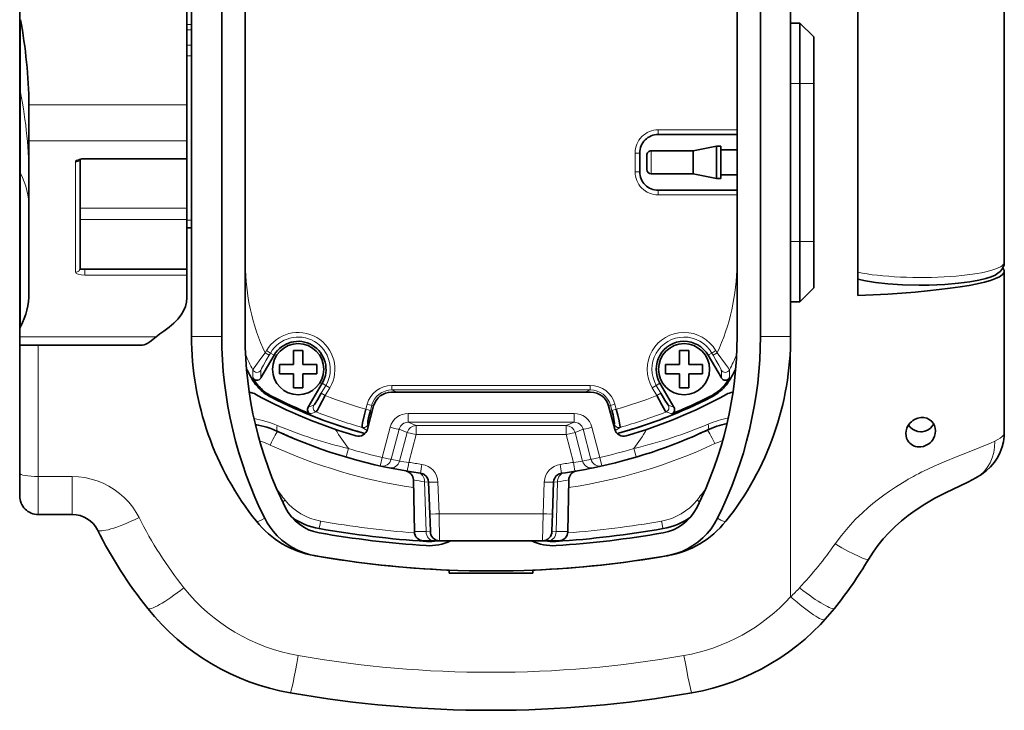
# Model space of a CAD drawing. Extents: x -65 to 2961, y -177 to 731.
# Drawn here: x 98 to 204, y 366 to 441 of the extents above; entities that cross this region are included whole.
import ezdxf

# ---------------------------------------------------------------- set-up
doc = ezdxf.new("R2010")
doc.units = 0

msp = doc.modelspace()

# ---------------------------------------------------------------- linework, layer by layer
at = {"color": 7, "lineweight": 35}
for p, q in [((116.859, 458.464), (116.859, 406.464)), ((120.109, 406.464), (120.109, 458.464)), ((122.627, 406.464), (122.627, 458.464)), ((175.592, 458.464), (175.592, 406.464)), ((178.109, 458.464), (178.109, 406.464)), ((181.359, 458.464), (181.359, 406.464)), ((204.359, 414.446), (204.359, 451.81)), ((188.605, 410.869), (188.605, 450.199)), ((159.828, 400.464), (138.391, 400.464))]:
    msp.add_line(p, q, dxfattribs=at)
at = {"color": 7, "lineweight": 35, "ltscale": 0.460234}
msp.add_line((116.859, 440.055), (116.859, 458.464), dxfattribs=at)
at = {"color": 7, "lineweight": 13}
for p, q in [((122.66, 458.462), (122.66, 414.208)), ((175.559, 428.698), (175.559, 458.463)), ((181.359, 378.438), (181.359, 406.336)), ((138.429, 401.197), (159.789, 401.197)), ((159.789, 400.697), (138.429, 400.697))]:
    msp.add_line(p, q, dxfattribs=at)
at = {"color": 7, "lineweight": 35, "ltscale": 0.327639}
msp.add_line((116.359, 444.506), (116.359, 431.401), dxfattribs=at)
at = {"color": 7, "lineweight": 35, "ltscale": 0.061505}
msp.add_line((98.359, 440.201), (98.359, 442.661), dxfattribs=at)
at = {"color": 7, "lineweight": 35, "ltscale": 0.197087}
msp.add_line((98.359, 433.661), (98.359, 441.545), dxfattribs=at)
at = {"color": 7, "lineweight": 35, "ltscale": 0.491627}
msp.add_line((98.359, 440.201), (98.359, 420.536), dxfattribs=at)
at = {"color": 7, "lineweight": 13, "ltscale": 0.19588}
msp.add_line((98.45, 440.558), (98.45, 432.723), dxfattribs=at)
at = {"color": 7, "lineweight": 13, "ltscale": 0.012498}
msp.add_line((116.359, 440.055), (116.859, 440.055), dxfattribs=at)
at = {"color": 7, "lineweight": 35, "ltscale": 0.002278}
msp.add_line((116.859, 440.055), (116.859, 439.964), dxfattribs=at)
at = {"color": 7, "lineweight": 35, "ltscale": 0.01229}
msp.add_line((116.859, 439.964), (116.859, 439.472), dxfattribs=at)
at = {"color": 7, "lineweight": 35, "ltscale": 0.025}
for p, q in [((182.359, 440.198), (181.359, 440.198)), ((182.359, 410.198), (181.359, 410.198)), ((128.839, 404.935), (127.839, 404.935)), ((170.379, 404.935), (169.379, 404.935)), ((127.839, 400.935), (128.839, 400.935)), ((169.379, 400.935), (170.379, 400.935))]:
    msp.add_line(p, q, dxfattribs=at)
at = {"color": 7, "lineweight": 35, "ltscale": 0.053033}
for p, q in [((182.359, 440.198), (183.859, 438.698)), ((182.359, 410.198), (183.859, 411.698))]:
    msp.add_line(p, q, dxfattribs=at)
at = {"color": 7, "lineweight": 35, "ltscale": 0.1625}
for p, q in [((182.359, 440.198), (182.359, 433.698)), ((182.359, 416.698), (182.359, 410.198))]:
    msp.add_line(p, q, dxfattribs=at)
at = {"color": 7, "lineweight": 13, "ltscale": 0.012499}
for p, q in [((116.859, 439.472), (116.359, 439.472)), ((116.359, 437.832), (116.859, 437.832)), ((116.359, 418.968), (116.859, 418.968))]:
    msp.add_line(p, q, dxfattribs=at)
at = {"color": 7, "lineweight": 35, "ltscale": 0.041003}
msp.add_line((116.859, 437.832), (116.859, 439.472), dxfattribs=at)
at = {"color": 7, "lineweight": 35, "ltscale": 0.024582}
msp.add_line((116.859, 436.849), (116.859, 437.832), dxfattribs=at)
at = {"color": 7, "lineweight": 35, "ltscale": 0.125}
for p, q in [((183.859, 433.698), (183.859, 438.698)), ((183.859, 411.698), (183.859, 416.698))]:
    msp.add_line(p, q, dxfattribs=at)
at = {"color": 7, "lineweight": 35, "ltscale": 0.004556}
msp.add_line((116.859, 436.666), (116.859, 436.849), dxfattribs=at)
at = {"color": 7, "lineweight": 13, "ltscale": 0.0125}
for p, q in [((116.859, 436.666), (116.359, 436.666)), ((167.102, 428.698), (167.102, 428.198)), ((175.559, 428.198), (175.559, 428.698)), ((165.109, 426.206), (164.609, 426.206)), ((165.109, 424.19), (164.609, 424.19)), ((167.102, 422.198), (167.102, 421.698)), ((175.559, 422.198), (175.559, 421.698))]:
    msp.add_line(p, q, dxfattribs=at)
at = {"color": 7, "lineweight": 35, "ltscale": 0.442464}
msp.add_line((116.859, 436.666), (116.859, 418.968), dxfattribs=at)
at = {"color": 7, "lineweight": 35, "ltscale": 0.231693}
msp.add_line((98.359, 424.394), (98.359, 433.661), dxfattribs=at)
at = {"color": 7, "lineweight": 13, "ltscale": 0.025}
for p, q in [((182.359, 433.698), (181.359, 433.698)), ((182.359, 416.698), (181.359, 416.698))]:
    msp.add_line(p, q, dxfattribs=at)
at = {"color": 7, "lineweight": 35, "ltscale": 0.425}
for p, q in [((181.359, 433.698), (181.359, 416.698)), ((182.359, 416.698), (182.359, 433.698)), ((183.859, 433.698), (183.859, 416.698))]:
    msp.add_line(p, q, dxfattribs=at)
at = {"color": 7, "lineweight": 13, "ltscale": 0.0375}
for p, q in [((182.359, 433.698), (183.859, 433.698)), ((182.359, 416.698), (183.859, 416.698))]:
    msp.add_line(p, q, dxfattribs=at)
at = {"color": 7, "lineweight": 13, "ltscale": 0.217496}
msp.add_line((98.45, 432.723), (98.45, 424.023), dxfattribs=at)
at = {"color": 7, "lineweight": 13, "ltscale": 0.425117}
msp.add_line((99.355, 431.401), (116.359, 431.401), dxfattribs=at)
at = {"color": 7, "lineweight": 35, "ltscale": 0.078722}
msp.add_line((99.359, 427.53), (99.359, 430.679), dxfattribs=at)
at = {"color": 7, "lineweight": 35, "ltscale": 0.096758}
msp.add_line((116.359, 427.53), (116.359, 431.401), dxfattribs=at)
at = {"color": 7, "lineweight": 13, "ltscale": 0.211426}
for p, q in [((167.102, 428.698), (175.559, 428.698)), ((175.559, 421.698), (167.102, 421.698))]:
    msp.add_line(p, q, dxfattribs=at)
at = {"color": 7, "lineweight": 13, "ltscale": 0.000831985}
for p, q in [((175.592, 428.698), (175.559, 428.698)), ((175.559, 421.698), (175.592, 421.698))]:
    msp.add_line(p, q, dxfattribs=at)
at = {"color": 7, "lineweight": 13, "ltscale": 0.425}
msp.add_line((116.359, 427.53), (99.359, 427.53), dxfattribs=at)
at = {"color": 7, "lineweight": 35, "ltscale": 0.410269}
msp.add_line((99.359, 427.53), (99.359, 411.12), dxfattribs=at)
at = {"color": 7, "lineweight": 35, "ltscale": 0.048204}
msp.add_line((116.359, 427.53), (116.359, 425.602), dxfattribs=at)
at = {"color": 7, "lineweight": 35, "ltscale": 0.211426}
for p, q in [((175.559, 428.198), (167.102, 428.198)), ((175.559, 422.198), (167.102, 422.198))]:
    msp.add_line(p, q, dxfattribs=at)
at = {"color": 7, "lineweight": 35, "ltscale": 0.000814819}
msp.add_line((175.591, 428.198), (175.559, 428.198), dxfattribs=at)
at = {"color": 7, "lineweight": 13, "ltscale": 0.050381}
msp.add_line((164.609, 424.19), (164.609, 426.206), dxfattribs=at)
at = {"color": 7, "lineweight": 35, "ltscale": 0.050381}
msp.add_line((165.109, 426.206), (165.109, 424.19), dxfattribs=at)
at = {"color": 7, "lineweight": 13, "ltscale": 0.03125}
for p, q in [((166.359, 425.198), (166.359, 426.448)), ((166.359, 423.948), (166.359, 425.198))]:
    msp.add_line(p, q, dxfattribs=at)
at = {"color": 7, "lineweight": 35, "ltscale": 0.1125}
for p, q in [((170.859, 426.448), (166.359, 426.448)), ((170.859, 423.948), (166.359, 423.948)), ((144.609, 380.964), (149.109, 380.964)), ((149.109, 380.964), (153.609, 380.964))]:
    msp.add_line(p, q, dxfattribs=at)
at = {"color": 7, "lineweight": 35, "ltscale": 0.063738}
for p, q in [((170.859, 426.448), (173.359, 426.948)), ((170.859, 423.948), (173.359, 423.448))]:
    msp.add_line(p, q, dxfattribs=at)
at = {"color": 7, "lineweight": 35, "ltscale": 0.03125}
for p, q in [((170.859, 426.448), (170.859, 425.198)), ((170.859, 425.198), (170.859, 423.948))]:
    msp.add_line(p, q, dxfattribs=at)
at = {"color": 7, "lineweight": 35, "ltscale": 0.04375}
for p, q in [((173.359, 425.198), (173.359, 426.948)), ((173.859, 425.198), (173.859, 426.948)), ((173.359, 423.448), (173.359, 425.198)), ((173.859, 423.448), (173.859, 425.198))]:
    msp.add_line(p, q, dxfattribs=at)
at = {"color": 7, "lineweight": 35, "ltscale": 0.0125}
for p, q in [((173.859, 426.948), (173.359, 426.948)), ((173.859, 423.448), (173.359, 423.448)), ((116.859, 418.15), (116.359, 418.15)), ((126.339, 403.435), (126.339, 402.935)), ((126.339, 402.935), (126.339, 402.435)), ((130.339, 402.935), (130.339, 403.435)), ((130.339, 402.435), (130.339, 402.935)), ((167.879, 403.435), (167.879, 402.935)), ((167.879, 402.935), (167.879, 402.435)), ((171.879, 402.935), (171.879, 403.435)), ((171.879, 402.435), (171.879, 402.935))]:
    msp.add_line(p, q, dxfattribs=at)
at = {"color": 7, "lineweight": 35, "ltscale": 0.043311}
for p, q in [((173.859, 426.548), (175.592, 426.548)), ((173.859, 423.848), (175.592, 423.848))]:
    msp.add_line(p, q, dxfattribs=at)
at = {"color": 7, "lineweight": 13, "ltscale": 0.297439}
msp.add_line((104.359, 413.362), (104.359, 425.26), dxfattribs=at)
at = {"color": 7, "lineweight": 35, "ltscale": 0.131259}
msp.add_line((104.859, 425.52), (104.859, 420.27), dxfattribs=at)
at = {"color": 7, "lineweight": 35, "ltscale": 0.292004}
msp.add_line((104.859, 425.52), (104.859, 413.84), dxfattribs=at)
at = {"color": 7, "lineweight": 35, "ltscale": 0.000546265}
for p, q in [((105.359, 425.602), (105.359, 425.58)), ((116.359, 425.58), (116.359, 425.602))]:
    msp.add_line(p, q, dxfattribs=at)
at = {"color": 7, "lineweight": 13, "ltscale": 0.275}
for p, q in [((105.359, 425.602), (116.359, 425.602)), ((105.359, 413.694), (116.359, 413.694)), ((116.359, 413.07), (105.359, 413.07))]:
    msp.add_line(p, q, dxfattribs=at)
at = {"color": 7, "lineweight": 35, "ltscale": 0.275}
msp.add_line((116.359, 425.58), (105.359, 425.58), dxfattribs=at)
at = {"color": 7, "lineweight": 35, "ltscale": 0.132761}
msp.add_line((116.359, 425.58), (116.359, 420.27), dxfattribs=at)
at = {"color": 7, "lineweight": 35, "ltscale": 0.01875}
for p, q in [((165.859, 425.948), (165.859, 425.198)), ((165.859, 425.198), (165.859, 424.448))]:
    msp.add_line(p, q, dxfattribs=at)
at = {"color": 7, "lineweight": 35, "ltscale": 0.431471}
msp.add_line((98.359, 407.135), (98.359, 424.394), dxfattribs=at)
at = {"color": 7, "lineweight": 13, "ltscale": 0.413144}
msp.add_line((98.45, 424.023), (98.45, 407.497), dxfattribs=at)
at = {"color": 7, "lineweight": 35, "ltscale": 0.000811386}
msp.add_line((175.559, 422.198), (175.591, 422.198), dxfattribs=at)
at = {"color": 7, "lineweight": 13, "ltscale": 0.187253}
msp.add_line((175.559, 414.208), (175.559, 421.698), dxfattribs=at)
at = {"color": 7, "lineweight": 35, "ltscale": 0.228916}
msp.add_line((98.359, 411.379), (98.359, 420.536), dxfattribs=at)
at = {"color": 7, "lineweight": 13, "ltscale": 0.2875}
for p, q in [((104.859, 420.27), (116.359, 420.27)), ((116.359, 419.04), (104.859, 419.04)), ((104.859, 413.731), (116.359, 413.731))]:
    msp.add_line(p, q, dxfattribs=at)
at = {"color": 7, "lineweight": 35, "ltscale": 0.030746}
for p, q in [((104.859, 420.27), (104.859, 419.04)), ((116.359, 419.04), (116.359, 420.27))]:
    msp.add_line(p, q, dxfattribs=at)
at = {"color": 7, "lineweight": 35, "ltscale": 0.13272}
for p, q in [((104.859, 413.731), (104.859, 419.04)), ((116.359, 413.731), (116.359, 419.04))]:
    msp.add_line(p, q, dxfattribs=at)
at = {"color": 7, "lineweight": 35, "ltscale": 0.020444}
msp.add_line((116.859, 418.15), (116.859, 418.968), dxfattribs=at)
at = {"color": 7, "lineweight": 35, "ltscale": 0.292149}
msp.add_line((116.859, 406.464), (116.859, 418.15), dxfattribs=at)
at = {"color": 7, "lineweight": 35, "ltscale": 0.000614929}
for p, q in [((104.859, 413.731), (104.859, 413.707)), ((116.359, 413.707), (116.359, 413.731))]:
    msp.add_line(p, q, dxfattribs=at)
at = {"color": 7, "lineweight": 35, "ltscale": 0.2875}
msp.add_line((116.359, 413.707), (104.859, 413.707), dxfattribs=at)
at = {"color": 7, "lineweight": 13, "ltscale": 0.000318909}
msp.add_line((105.359, 413.707), (105.359, 413.694), dxfattribs=at)
at = {"color": 7, "lineweight": 13, "ltscale": 0.003654}
msp.add_line((105.359, 413.548), (105.359, 413.694), dxfattribs=at)
at = {"color": 7, "lineweight": 13, "ltscale": 0.011954}
msp.add_line((105.359, 413.07), (105.359, 413.548), dxfattribs=at)
at = {"color": 7, "lineweight": 35, "ltscale": 0.000318909}
msp.add_line((116.359, 413.694), (116.359, 413.707), dxfattribs=at)
at = {"color": 7, "lineweight": 35, "ltscale": 0.003654}
msp.add_line((116.359, 413.548), (116.359, 413.694), dxfattribs=at)
at = {"color": 7, "lineweight": 35, "ltscale": 0.011954}
msp.add_line((116.359, 413.07), (116.359, 413.548), dxfattribs=at)
at = {"color": 7, "lineweight": 13, "ltscale": 0.000829124}
msp.add_line((122.66, 414.208), (122.627, 414.208), dxfattribs=at)
at = {"color": 7, "lineweight": 13, "ltscale": 0.000830841}
msp.add_line((175.592, 414.208), (175.559, 414.208), dxfattribs=at)
at = {"color": 7, "lineweight": 35, "ltscale": 0.434944}
msp.add_line((204.359, 413.463), (204.359, 396.065), dxfattribs=at)
at = {"color": 7, "lineweight": 35, "ltscale": 0.061241}
msp.add_line((116.359, 413.07), (116.359, 410.62), dxfattribs=at)
at = {"color": 7, "lineweight": 35, "ltscale": 0.118452}
msp.add_line((98.359, 411.038), (98.359, 406.3), dxfattribs=at)
at = {"color": 7, "lineweight": 35, "ltscale": 0.01831}
msp.add_line((98.359, 406.403), (98.359, 407.135), dxfattribs=at)
at = {"color": 7, "lineweight": 13, "ltscale": 0.366899}
msp.add_line((98.359, 406.403), (113.035, 406.403), dxfattribs=at)
at = {"color": 7, "lineweight": 35, "ltscale": 0.021848}
msp.add_line((98.359, 406.403), (98.359, 405.529), dxfattribs=at)
at = {"color": 7, "lineweight": 35, "ltscale": 0.363805}
msp.add_line((98.359, 391.748), (98.359, 406.3), dxfattribs=at)
at = {"color": 7, "lineweight": 13, "ltscale": 0.081243}
for p, q in [((116.859, 406.464), (120.109, 406.464)), ((181.359, 406.464), (178.11, 406.464))]:
    msp.add_line(p, q, dxfattribs=at)
at = {"color": 7, "lineweight": 35, "ltscale": 0.330924}
msp.add_line((111.596, 405.529), (98.359, 405.529), dxfattribs=at)
at = {"color": 7, "lineweight": 13, "ltscale": 0.353627}
msp.add_line((100.359, 405.529), (100.359, 391.384), dxfattribs=at)
at = {"color": 7, "lineweight": 13, "ltscale": 0.007004}
for p, q in [((124.779, 404.687), (124.92, 404.929)), ((173.299, 404.929), (173.44, 404.687))]:
    msp.add_line(p, q, dxfattribs=at)
at = {"color": 7, "lineweight": 13, "ltscale": 0.012495}
msp.add_line((125.352, 404.677), (124.92, 404.929), dxfattribs=at)
at = {"color": 7, "lineweight": 35, "ltscale": 0.036024}
for p, q in [((127.839, 403.494), (127.839, 404.935)), ((128.839, 403.494), (128.839, 404.935)), ((169.379, 403.494), (169.379, 404.935)), ((170.379, 403.494), (170.379, 404.935)), ((170.438, 403.435), (171.879, 403.435)), ((127.839, 400.935), (127.839, 402.376)), ((128.839, 400.935), (128.839, 402.376)), ((169.379, 400.935), (169.379, 402.376)), ((170.379, 400.935), (170.379, 402.376)), ((170.438, 402.435), (171.879, 402.435))]:
    msp.add_line(p, q, dxfattribs=at)
at = {"color": 7, "lineweight": 13, "ltscale": 0.012496}
for p, q in [((172.867, 404.677), (173.299, 404.929)), ((125.211, 404.435), (124.779, 404.687)), ((173.008, 404.435), (173.44, 404.687)), ((131.327, 401.193), (131.759, 400.941)), ((166.892, 401.193), (166.46, 400.941)), ((130.832, 400.343), (131.263, 400.091)), ((167.387, 400.343), (166.955, 400.091))]:
    msp.add_line(p, q, dxfattribs=at)
at = {"color": 7, "lineweight": 35, "ltscale": 0.071171}
for p, q in [((125.748, 404.446), (124.314, 401.987)), ((172.471, 404.446), (173.905, 401.987))]:
    msp.add_line(p, q, dxfattribs=at)
at = {"color": 7, "lineweight": 13, "ltscale": 0.014771}
msp.add_line((124.896, 403.891), (124.605, 403.377), dxfattribs=at)
at = {"color": 7, "lineweight": 13, "ltscale": 0.015706}
msp.add_line((125.211, 404.435), (124.896, 403.891), dxfattribs=at)
at = {"color": 7, "lineweight": 13, "ltscale": 0.007005}
for p, q in [((125.352, 404.677), (125.211, 404.435)), ((173.008, 404.435), (172.867, 404.677))]:
    msp.add_line(p, q, dxfattribs=at)
at = {"color": 7, "lineweight": 13, "ltscale": 0.011465}
for p, q in [((125.352, 404.677), (125.748, 404.446)), ((172.471, 404.446), (172.867, 404.677)), ((131.327, 401.193), (130.931, 401.424)), ((167.288, 401.424), (166.892, 401.193))]:
    msp.add_line(p, q, dxfattribs=at)
at = {"color": 7, "lineweight": 13, "ltscale": 0.014888}
msp.add_line((173.306, 403.92), (173.008, 404.435), dxfattribs=at)
at = {"color": 7, "lineweight": 13, "ltscale": 0.015783}
msp.add_line((173.617, 403.37), (173.306, 403.92), dxfattribs=at)
at = {"color": 7, "lineweight": 13, "ltscale": 0.000185241}
msp.add_line((124.328, 402.851), (124.327, 402.843), dxfattribs=at)
at = {"color": 7, "lineweight": 35, "ltscale": 0.036025}
for p, q in [((126.339, 403.435), (127.78, 403.435)), ((128.898, 403.435), (130.339, 403.435)), ((167.879, 403.435), (169.32, 403.435)), ((126.339, 402.435), (127.78, 402.435)), ((128.898, 402.435), (130.339, 402.435)), ((167.879, 402.435), (169.32, 402.435))]:
    msp.add_line(p, q, dxfattribs=at)
at = {"color": 7, "lineweight": 35, "ltscale": 0.001475}
for p, q in [((127.839, 403.435), (127.78, 403.435)), ((128.898, 403.435), (128.839, 403.435)), ((169.379, 403.435), (169.32, 403.435)), ((127.839, 402.435), (127.78, 402.435)), ((128.898, 402.435), (128.839, 402.435)), ((169.379, 402.435), (169.32, 402.435))]:
    msp.add_line(p, q, dxfattribs=at)
at = {"color": 7, "lineweight": 35, "ltscale": 0.001476}
for p, q in [((127.839, 403.494), (127.839, 403.435)), ((128.839, 403.494), (128.839, 403.435)), ((169.379, 403.494), (169.379, 403.435)), ((170.379, 403.494), (170.379, 403.435)), ((170.438, 403.435), (170.379, 403.435)), ((127.839, 402.435), (127.839, 402.376)), ((128.839, 402.435), (128.839, 402.376)), ((169.379, 402.435), (169.379, 402.376)), ((170.438, 402.435), (170.379, 402.435)), ((170.379, 402.435), (170.379, 402.376))]:
    msp.add_line(p, q, dxfattribs=at)
at = {"color": 7, "lineweight": 13, "ltscale": 0.003273}
for p, q in [((123.343, 401.91), (123.457, 401.975)), ((174.762, 401.975), (174.876, 401.91)), ((125.478, 400.036), (125.418, 399.919)), ((172.801, 399.919), (172.741, 400.036))]:
    msp.add_line(p, q, dxfattribs=at)
at = {"color": 7, "lineweight": 35, "ltscale": 0.074875}
for p, q in [((130.931, 401.424), (129.422, 398.836)), ((167.288, 401.424), (168.797, 398.836))]:
    msp.add_line(p, q, dxfattribs=at)
at = {"color": 7, "lineweight": 13, "ltscale": 0.024581}
for p, q in [((130.832, 400.343), (131.327, 401.193)), ((166.892, 401.193), (167.387, 400.343))]:
    msp.add_line(p, q, dxfattribs=at)
at = {"color": 7, "lineweight": 13, "ltscale": 0.02458}
for p, q in [((131.759, 400.941), (131.263, 400.091)), ((166.955, 400.091), (166.46, 400.941))]:
    msp.add_line(p, q, dxfattribs=at)
at = {"color": 7, "lineweight": 13, "ltscale": 0.012492}
for p, q in [((138.429, 400.697), (138.429, 401.197)), ((159.789, 400.697), (159.789, 401.197))]:
    msp.add_line(p, q, dxfattribs=at)
at = {"color": 7, "lineweight": 13, "ltscale": 0.014766}
for p, q in [((138.429, 400.697), (138.972, 400.464)), ((159.247, 400.464), (159.789, 400.697))]:
    msp.add_line(p, q, dxfattribs=at)
at = {"color": 7, "lineweight": 13, "ltscale": 0.0161}
for p, q in [((129.422, 398.836), (130.031, 399.046)), ((168.188, 399.046), (168.797, 398.836))]:
    msp.add_line(p, q, dxfattribs=at)
at = {"color": 7, "lineweight": 13, "ltscale": 0.013749}
for p, q in [((135.629, 398.632), (135.771, 399.163)), ((162.447, 399.163), (162.59, 398.632))]:
    msp.add_line(p, q, dxfattribs=at)
at = {"color": 7, "lineweight": 13, "ltscale": 0.012453}
for p, q in [((136.11, 398.503), (135.629, 398.632)), ((162.59, 398.632), (162.109, 398.503))]:
    msp.add_line(p, q, dxfattribs=at)
at = {"color": 7, "lineweight": 13, "ltscale": 0.012452}
for p, q in [((136.253, 399.034), (135.771, 399.163)), ((162.447, 399.163), (161.966, 399.034))]:
    msp.add_line(p, q, dxfattribs=at)
at = {"color": 7, "lineweight": 35, "ltscale": 0.065023}
for p, q in [((136.464, 398.982), (135.802, 396.467)), ((162.417, 396.467), (161.755, 398.982))]:
    msp.add_line(p, q, dxfattribs=at)
at = {"color": 7, "lineweight": 13, "ltscale": 0.01375}
for p, q in [((136.253, 399.034), (136.11, 398.503)), ((162.109, 398.503), (161.966, 399.034))]:
    msp.add_line(p, q, dxfattribs=at)
at = {"color": 7, "lineweight": 13, "ltscale": 0.005507}
msp.add_line((136.455, 398.947), (136.253, 399.034), dxfattribs=at)
at = {"color": 7, "lineweight": 13, "ltscale": 0.005506}
msp.add_line((161.966, 399.034), (161.764, 398.947), dxfattribs=at)
at = {"color": 7, "lineweight": 13, "ltscale": 0.01619}
for p, q in [((130.28, 398.329), (129.666, 398.121)), ((168.552, 398.121), (167.939, 398.329))]:
    msp.add_line(p, q, dxfattribs=at)
at = {"color": 7, "lineweight": 13, "ltscale": 0.446563}
for p, q in [((140.178, 398.171), (158.041, 398.171)), ((158.041, 397.224), (140.178, 397.224))]:
    msp.add_line(p, q, dxfattribs=at)
at = {"color": 7, "lineweight": 13, "ltscale": 0.023677}
for p, q in [((140.178, 397.224), (140.178, 398.171)), ((158.041, 397.224), (158.041, 398.171))]:
    msp.add_line(p, q, dxfattribs=at)
at = {"color": 7, "lineweight": 13, "ltscale": 0.015582}
msp.add_line((135.759, 396.339), (135.229, 396.667), dxfattribs=at)
at = {"color": 7, "lineweight": 13, "ltscale": 0.002598}
for p, q in [((135.845, 397.019), (135.933, 396.964)), ((162.286, 396.964), (162.374, 397.019))]:
    msp.add_line(p, q, dxfattribs=at)
at = {"color": 7, "lineweight": 13, "ltscale": 0.083964}
for p, q in [((137.397, 393.441), (138.251, 396.689)), ((159.967, 396.689), (160.822, 393.441))]:
    msp.add_line(p, q, dxfattribs=at)
at = {"color": 7, "lineweight": 13, "ltscale": 0.083963}
for p, q in [((139.214, 396.484), (138.359, 393.236)), ((159.86, 393.236), (159.005, 396.484))]:
    msp.add_line(p, q, dxfattribs=at)
at = {"color": 7, "lineweight": 13, "ltscale": 0.023382}
for p, q in [((140.073, 396.114), (139.214, 396.484)), ((159.005, 396.484), (158.146, 396.114))]:
    msp.add_line(p, q, dxfattribs=at)
at = {"color": 7, "lineweight": 13, "ltscale": 0.023323}
for p, q in [((140.178, 397.224), (141.035, 396.856)), ((157.184, 396.856), (158.041, 397.224))]:
    msp.add_line(p, q, dxfattribs=at)
at = {"color": 7, "lineweight": 13, "ltscale": 0.024113}
for p, q in [((141.035, 396.856), (141.035, 395.891)), ((157.184, 396.856), (157.184, 395.891))]:
    msp.add_line(p, q, dxfattribs=at)
at = {"color": 7, "lineweight": 13, "ltscale": 0.40371}
for p, q in [((141.035, 396.856), (157.184, 396.856)), ((157.184, 395.891), (141.035, 395.891))]:
    msp.add_line(p, q, dxfattribs=at)
at = {"color": 7, "lineweight": 13, "ltscale": 0.015583}
msp.add_line((162.99, 396.667), (162.46, 396.339), dxfattribs=at)
at = {"color": 7, "lineweight": 13, "ltscale": 0.079412}
for p, q in [((139.26, 393.044), (140.073, 396.114)), ((158.146, 396.114), (158.959, 393.044))]:
    msp.add_line(p, q, dxfattribs=at)
at = {"color": 7, "lineweight": 13, "ltscale": 0.077213}
for p, q in [((141.035, 395.891), (140.245, 392.906)), ((157.974, 392.906), (157.184, 395.891))]:
    msp.add_line(p, q, dxfattribs=at)
at = {"color": 7, "lineweight": 35, "ltscale": 9.38423e-05}
msp.add_line((204.359, 396.062), (204.359, 396.065), dxfattribs=at)
at = {"color": 7, "lineweight": 35, "ltscale": 0.061333}
msp.add_line((98.359, 389.295), (98.359, 391.748), dxfattribs=at)
at = {"color": 7, "lineweight": 13, "ltscale": 0.090882}
msp.add_line((100.359, 391.384), (103.995, 391.384), dxfattribs=at)
at = {"color": 7, "lineweight": 13, "ltscale": 0.102221}
for p, q in [((100.359, 387.295), (100.359, 391.384)), ((103.995, 387.295), (103.995, 391.384))]:
    msp.add_line(p, q, dxfattribs=at)
at = {"color": 7, "lineweight": 35, "ltscale": 0.139155}
for p, q in [((140.848, 385.447), (140.75, 391.012)), ((157.371, 385.447), (157.468, 391.012))]:
    msp.add_line(p, q, dxfattribs=at)
at = {"color": 7, "lineweight": 13, "ltscale": 0.133931}
for p, q in [((142.112, 385.447), (141.953, 390.801)), ((156.265, 390.801), (156.107, 385.447))]:
    msp.add_line(p, q, dxfattribs=at)
at = {"color": 7, "lineweight": 35, "ltscale": 0.085517}
for p, q in [((142.505, 387.359), (142.385, 390.778)), ((155.833, 390.778), (155.714, 387.359))]:
    msp.add_line(p, q, dxfattribs=at)
at = {"color": 7, "lineweight": 13, "ltscale": 0.085517}
for p, q in [((143.385, 390.778), (143.504, 387.359)), ((154.715, 387.359), (154.834, 390.778))]:
    msp.add_line(p, q, dxfattribs=at)
at = {"color": 7, "lineweight": 35, "ltscale": 0.090882}
msp.add_line((103.995, 387.295), (100.359, 387.295), dxfattribs=at)
at = {"color": 7, "lineweight": 35, "ltscale": 0.046678}
msp.add_line((142.505, 387.359), (142.57, 385.493), dxfattribs=at)
at = {"color": 7, "lineweight": 13, "ltscale": 0.280266}
msp.add_line((143.504, 387.359), (154.715, 387.359), dxfattribs=at)
at = {"color": 7, "lineweight": 13, "ltscale": 0.072402}
for p, q in [((143.504, 387.359), (143.571, 384.464)), ((154.647, 384.464), (154.715, 387.359))]:
    msp.add_line(p, q, dxfattribs=at)
at = {"color": 7, "lineweight": 35, "ltscale": 0.04668}
msp.add_line((155.649, 385.493), (155.714, 387.359), dxfattribs=at)
at = {"color": 7, "lineweight": 13, "ltscale": 0.031609}
for p, q in [((142.112, 385.447), (140.848, 385.447)), ((157.371, 385.447), (156.107, 385.447))]:
    msp.add_line(p, q, dxfattribs=at)
at = {"color": 7, "lineweight": 35, "ltscale": 0.027784}
for p, q in [((141.847, 384.464), (142.959, 384.464)), ((155.26, 384.464), (156.371, 384.464))]:
    msp.add_line(p, q, dxfattribs=at)
at = {"color": 7, "lineweight": 35, "ltscale": 0.015317}
for p, q in [((143.571, 384.464), (142.959, 384.464)), ((155.26, 384.464), (154.647, 384.464))]:
    msp.add_line(p, q, dxfattribs=at)
at = {"color": 7, "lineweight": 35, "ltscale": 0.029602}
msp.add_line((144.756, 384.464), (143.571, 384.464), dxfattribs=at)
at = {"color": 7, "lineweight": 35, "ltscale": 0.217688}
msp.add_line((144.756, 384.464), (153.463, 384.464), dxfattribs=at)
at = {"color": 7, "lineweight": 35, "ltscale": 0.029599}
msp.add_line((154.647, 384.464), (153.463, 384.464), dxfattribs=at)
at = {"color": 7, "lineweight": 35, "ltscale": 0.000130445}
msp.add_line((130.08, 382.869), (130.085, 382.868), dxfattribs=at)
at = {"color": 7, "lineweight": 35, "ltscale": 0.001393}
for p, q in [((130.085, 382.868), (130.14, 382.858)), ((168.134, 382.868), (168.079, 382.858))]:
    msp.add_line(p, q, dxfattribs=at)
at = {"color": 7, "lineweight": 35, "ltscale": 0.000410781}
for p, q in [((130.14, 382.858), (130.156, 382.855)), ((168.079, 382.858), (168.063, 382.855))]:
    msp.add_line(p, q, dxfattribs=at)
at = {"color": 7, "lineweight": 35, "ltscale": 0.000130069}
msp.add_line((168.139, 382.869), (168.134, 382.868), dxfattribs=at)
at = {"color": 7, "lineweight": 35, "ltscale": 0.008553}
msp.add_line((144.609, 380.964), (144.609, 381.306), dxfattribs=at)
at = {"color": 7, "lineweight": 35, "ltscale": 0.008549}
msp.add_line((144.609, 380.964), (144.609, 381.306), dxfattribs=at)
at = {"color": 7, "lineweight": 35, "ltscale": 0.008548}
msp.add_line((153.609, 381.306), (153.609, 380.964), dxfattribs=at)
at = {"color": 7, "lineweight": 13}
for points in [[(104.359, 425.26), (104.372, 425.314), (104.41, 425.367), (104.488, 425.428), (104.603, 425.484), (104.766, 425.535), (104.965, 425.575), (105.359, 425.602)], [(123.452, 402.863), (123.454, 402.87), (123.47, 402.899), (123.587, 403.075), (124.314, 404.073), (124.779, 404.687)], [(173.44, 404.687), (174.34, 403.484), (174.66, 403.034), (174.751, 402.895), (174.765, 402.87), (174.767, 402.863)], [(124.605, 403.377), (124.399, 402.997), (124.34, 402.881), (124.328, 402.851)], [(173.892, 402.843), (173.892, 402.846), (173.889, 402.855), (173.87, 402.899), (173.617, 403.37)], [(203.325, 395.177), (203.653, 395.349), (203.921, 395.515), (204.104, 395.655), (204.239, 395.79), (204.328, 395.929), (204.359, 396.062)], [(133.755, 394.385), (133.527, 393.639), (133.475, 393.485), (133.472, 393.479), (133.471, 393.478)], [(164.463, 394.385), (164.691, 393.639), (164.744, 393.485), (164.747, 393.479), (164.748, 393.478)], [(195.673, 391.968), (196.795, 392.5), (197.887, 392.979), (199.277, 393.547), (200.56, 394.047), (201.708, 394.491), (202.857, 394.961), (203.325, 395.177)], [(137.18, 392.517), (137.181, 392.519), (137.184, 392.529), (137.21, 392.631), (137.397, 393.441)], [(160.822, 393.441), (160.996, 392.682), (161.036, 392.525), (161.039, 392.517)], [(139.26, 393.044), (139.267, 393.04), (139.471, 392.996), (140.245, 392.906)], [(157.974, 392.906), (158.75, 392.997), (158.951, 393.04), (158.959, 393.044)], [(103.995, 391.384), (104.687, 391.353), (105.371, 391.262), (106.045, 391.113), (106.702, 390.908), (107.339, 390.649), (107.952, 390.339), (108.54, 389.978), (109.095, 389.571), (109.613, 389.118), (110.091, 388.624), (110.524, 388.091), (110.907, 387.521), (111.219, 386.955)], [(142.385, 390.778), (142.38, 390.777), (142.341, 390.777), (141.953, 390.801)], [(156.265, 390.801), (155.884, 390.778), (155.839, 390.777), (155.833, 390.778)], [(186.135, 384.122), (186.816, 385.038), (187.544, 385.91), (188.314, 386.737), (189.118, 387.519), (189.664, 388.008), (190.221, 388.478), (190.802, 388.942), (191.393, 389.385), (192.008, 389.821), (192.629, 390.236), (193.881, 391.006)], [(123.848, 386.557), (123.86, 386.546), (123.897, 386.534), (123.981, 386.54), (124.101, 386.574), (124.373, 386.692), (124.74, 386.884)], [(174.37, 386.557), (174.358, 386.546), (174.322, 386.534), (174.238, 386.54), (174.118, 386.574), (173.846, 386.692), (173.479, 386.884)], [(142.112, 385.447), (142.518, 385.434), (142.566, 385.431), (142.572, 385.429)], [(155.647, 385.429), (155.652, 385.431), (155.695, 385.434), (156.107, 385.447)]]:
    msp.add_lwpolyline(points, dxfattribs=at)
at = {"color": 7, "lineweight": 35}
for points in [[(105.359, 425.58), (105.065, 425.562), (104.846, 425.516), (104.746, 425.477)], [(204.359, 414.446), (204.329, 414.17), (204.237, 413.901), (204.101, 413.67), (203.909, 413.451), (203.677, 413.262), (203.361, 413.072), (202.932, 412.883), (202.362, 412.696), (201.611, 412.513), (200.64, 412.339), (199.421, 412.185), (197.946, 412.065), (196.234, 411.997), (195.359, 411.989)], [(188.605, 412.629), (189.43, 412.449), (190.492, 412.28), (191.814, 412.136), (193.396, 412.032), (195.207, 411.989), (195.359, 411.989)], [(113.035, 406.403), (112.685, 406.116), (112.366, 405.883), (112.144, 405.741), (111.946, 405.634), (111.751, 405.557), (111.593, 405.531)], [(130.031, 399.046), (130.034, 399.048), (130.043, 399.057), (130.095, 399.13), (130.413, 399.638), (130.832, 400.343)], [(131.263, 400.091), (130.649, 398.958), (130.403, 398.523), (130.287, 398.336), (130.281, 398.33), (130.28, 398.329)], [(167.939, 398.329), (167.936, 398.332), (167.924, 398.347), (167.856, 398.455), (167.484, 399.112), (166.955, 400.091)], [(167.387, 400.343), (167.824, 399.607), (168.122, 399.132), (168.176, 399.057), (168.185, 399.048), (168.188, 399.046)], [(135.229, 396.667), (135.224, 396.673), (135.218, 396.699), (135.228, 396.864), (135.276, 397.153), (135.441, 397.902), (135.629, 398.632)], [(162.59, 398.632), (162.758, 397.982), (162.896, 397.382), (162.986, 396.895), (163.001, 396.719), (162.998, 396.686), (162.995, 396.675), (162.99, 396.667)], [(136.11, 398.503), (135.914, 397.681), (135.854, 397.357), (135.829, 397.132), (135.834, 397.038), (135.841, 397.023), (135.845, 397.019)], [(162.374, 397.019), (162.38, 397.028), (162.389, 397.063), (162.39, 397.123), (162.371, 397.313), (162.233, 398.006), (162.109, 398.503)], [(195.359, 397.721), (195.066, 397.668), (194.778, 397.562), (194.504, 397.403), (194.353, 397.284), (194.212, 397.146), (194.088, 396.996), (193.981, 396.83), (193.862, 396.577), (193.786, 396.303), (193.759, 396.014)], [(196.959, 396.308), (196.932, 396.594), (196.853, 396.861), (196.729, 397.096), (196.523, 397.342), (196.276, 397.526), (196.002, 397.65), (195.686, 397.719), (195.359, 397.721)], [(194.04, 396.926), (194.236, 396.68), (194.473, 396.476), (194.746, 396.32), (195.045, 396.222), (195.359, 396.188)], [(195.502, 396.195), (195.813, 396.259), (196.104, 396.385), (196.362, 396.566), (196.581, 396.792), (196.755, 397.055)], [(193.759, 396.014), (193.781, 395.756), (193.846, 395.51), (193.948, 395.289), (194.081, 395.094), (194.195, 394.97), (194.321, 394.862), (194.598, 394.698), (194.792, 394.627), (194.991, 394.584), (195.18, 394.569)], [(195.359, 394.575), (195.658, 394.63), (195.946, 394.74), (196.218, 394.903), (196.368, 395.024), (196.507, 395.164), (196.627, 395.312), (196.732, 395.476), (196.852, 395.732), (196.931, 396.01), (196.959, 396.308)], [(201.289, 391.226), (201.913, 391.616), (202.452, 392.03), (202.867, 392.42), (203.292, 392.916), (203.647, 393.447), (203.927, 393.998), (204.135, 394.563), (204.272, 395.13), (204.343, 395.691), (204.356, 396.057)], [(194.78, 387.737), (195.821, 388.414), (196.894, 389.035), (198.114, 389.671), (199.544, 390.353), (200.521, 390.819), (201.29, 391.227)], [(106.74, 385.644), (106.537, 385.989), (106.282, 386.308), (105.983, 386.591), (105.64, 386.835), (105.302, 387.014), (104.856, 387.175), (104.432, 387.264), (103.995, 387.295)], [(189.743, 382.462), (190.227, 383.222), (190.756, 383.954), (191.327, 384.658), (191.943, 385.335), (192.602, 385.984), (193.299, 386.603), (194.027, 387.189), (194.78, 387.737)], [(130.156, 382.855), (129.514, 382.998), (128.881, 383.198), (128.264, 383.455), (127.67, 383.765), (127.104, 384.128), (126.579, 384.538), (126.092, 384.994), (125.649, 385.488), (125.31, 385.934), (125.006, 386.4), (124.74, 386.884)], [(173.479, 386.884), (173.158, 386.31), (172.784, 385.762), (172.361, 385.245), (171.893, 384.765), (171.383, 384.328), (170.84, 383.942), (170.263, 383.607), (169.662, 383.325), (169.137, 383.128), (168.603, 382.971), (168.063, 382.855)]]:
    msp.add_lwpolyline(points, dxfattribs=at)
for centre in [(128.339, 402.935), (169.879, 402.935)]:
    msp.add_circle(centre, 2.75, dxfattribs=at)
for centre, radius, start, end in [((45.36, 430.692), 53.999, 0.75218, 10.52759), ((44.506, 430.683), 54.853, 359.99573, 0.74931), ((167.098, 426.209), 1.989, 89.90192, 180.09808), ((166.359, 425.948), 0.5, 90, 180.00001), ((167.098, 424.187), 1.989, 179.90192, 270.09807), ((166.359, 424.448), 0.5, 180.00001, 270), ((203.999, 413.468), 0.361, 332.16979, 359.27609), ((99.156, 407.126), 0.797, 152.28094, 179.38149), ((119.17, 399.172), 9.483, 124.05574, 130.30987), ((148.704, 406.464), 31.844, 179.99999, 218.69154), ((148.704, 406.464), 31.844, 179.99999, 218.69154), ((149.515, 406.464), 31.844, 321.30845, 0), ((128.339, 402.935), 3, 329.74976, 149.74975), ((169.879, 402.935), 3, 30.25024, 210.25025), ((145.109, 414.208), 25, 206.70237, 209.46528), ((145.109, 414.208), 25, 206.70237, 209.46512), ((145.109, 414.208), 25, 206.70378, 209.46528), ((153.109, 414.208), 25, 330.53472, 333.29837), ((127.679, 404.358), 4.979, 209.43653, 226.21917), ((127.676, 404.354), 4.975, 209.42333, 226.22064), ((145.11, 414.208), 24.87, 209.41621, 209.46528), ((123.882, 402.238), 0.5, 209.37914, 329.78689), ((127.677, 404.355), 4.845, 209.42334, 226.22064), ((170.542, 404.355), 4.845, 313.77936, 330.57667), ((174.337, 402.238), 0.5, 210.21317, 330.62092), ((170.539, 404.358), 4.979, 313.78081, 330.56348), ((153.109, 414.208), 24.87, 330.53473, 330.58379), ((127.685, 404.353), 4.979, 226.13828, 242.92094), ((127.682, 404.349), 4.975, 226.13683, 242.93412), ((127.682, 404.35), 4.845, 226.13683, 242.93414), ((170.537, 404.35), 4.845, 297.06587, 313.86317), ((170.534, 404.353), 4.979, 297.07907, 313.86172), ((170.537, 404.349), 4.975, 297.06587, 313.86318), ((122.828, 398.464), 2, 61.16552, 83.11439), ((149.109, 446.201), 52.493, 241.16551, 253.90697), ((149.109, 446.201), 51.993, 242.89219, 254.86833), ((149.109, 446.201), 51.993, 242.89219, 254.86833), ((149.109, 446.201), 51.862, 242.89219, 247.9821), ((138.387, 398.475), 1.988, 89.88441, 165.2398), ((159.832, 398.475), 1.988, 14.76016, 90.11556), ((149.109, 446.201), 51.993, 285.13167, 297.10781), ((149.109, 446.201), 51.993, 285.13204, 297.10781), ((149.109, 446.201), 52.493, 286.09303, 298.83448), ((149.109, 446.201), 51.862, 292.0179, 297.10781), ((175.39, 398.464), 2, 96.88556, 118.83449), ((129.854, 398.585), 0.5, 149.7374, 247.99455), ((168.365, 398.585), 0.5, 292.00555, 30.2627), ((149.109, 446.201), 51.993, 247.0915, 254.86833), ((149.109, 446.201), 51.993, 285.13167, 292.9085), ((121.963, 387.044), 10.095, 65.42609, 79.9192), ((134.839, 396.722), 0.997, 253.6824, 345.14236), ((163.38, 396.722), 0.997, 194.85948, 286.31877), ((176.613, 387.228), 10.078, 102.02801, 114.9412), ((149.109, 446.201), 54.993, 245.33559, 262.07156), ((148.817, 445.556), 54.285, 245.33192, 247.1421), ((149.109, 446.201), 54.993, 281.5512, 295.01489), ((149.451, 445.458), 54.175, 294.14504, 295.01953), ((195.361, 397.667), 1.479, 269.94778, 275.4662), ((195.214, 396.162), 1.594, 268.76731, 275.2348), ((149.109, 446.201), 54.993, 277.92844, 281.5512), ((139.753, 390.996), 0.998, 0.91665, 78.62517), ((141.386, 390.743), 1, 55.37319, 82.07156), ((141.378, 390.735), 1.008, 2.44003, 55.16115), ((156.84, 390.735), 1.008, 124.83885, 177.55997), ((156.833, 390.743), 1, 97.92844, 124.62681), ((158.466, 390.996), 0.998, 101.37116, 179.08365), ((100.359, 389.295), 2, 179.99999, 270), ((131.474, 390.281), 5.042, 206.8534, 259.84806), ((166.745, 390.281), 5.042, 280.15208, 333.14638), ((131.849, 392.965), 7.3, 234.91308, 260.06064), ((166.37, 392.965), 7.3, 279.93936, 305.10184), ((131.849, 392.965), 10.25, 218.69154, 260.06064), ((131.849, 392.965), 10.25, 218.69154, 260.06064), ((166.37, 392.965), 10.25, 279.93936, 321.30845), ((166.37, 392.965), 10.25, 279.93936, 321.30845), ((148.704, 406.464), 46.844, 206.38839, 218.69154), ((149.109, 491.464), 107.75, 260.10085, 266.27482), ((149.109, 491.464), 107.3, 260.06064, 266.27482), ((141.847, 385.464), 1, 181, 270), ((143.573, 385.467), 1.003, 178.4753, 269.90111), ((154.646, 385.467), 1.003, 270.09901, 1.52689), ((149.109, 491.464), 107.3, 273.72518, 279.93936), ((149.109, 491.464), 107.75, 273.72518, 279.89915), ((156.371, 385.464), 1, 270, 359), ((142.45, 389.181), 5.25, 266.27482, 296.05229), ((142.45, 389.181), 4.8, 266.2873, 280.55295), ((155.769, 389.181), 5.25, 243.94771, 273.72518), ((155.769, 389.181), 4.8, 259.44705, 273.7127), ((149.109, 491.464), 110.25, 260.06064, 267.66076), ((149.109, 491.464), 110.25, 260.10085, 279.89915), ((149.109, 491.464), 110.25, 272.33927, 279.93936), ((149.515, 406.464), 46.844, 321.30845, 329.17776), ((131.849, 392.965), 25.25, 218.69154, 260.06064), ((166.37, 392.965), 25.25, 279.93936, 321.30845), ((149.109, 491.464), 125.25, 260.06064, 279.93936)]:
    msp.add_arc(centre, radius, start, end, dxfattribs=at)
at = {"color": 7, "lineweight": 13}
for centre, radius, start, end in [((167.099, 426.209), 2.489, 89.92746, 180.07315), ((167.099, 424.187), 2.489, 179.92745, 270.07315), ((145.109, 414.208), 22.449, 179.99999, 205.09358), ((153.109, 414.208), 22.449, 334.90642, 360), ((128.339, 402.935), 3.958, 329.74976, 149.74975), ((128.339, 402.935), 3.459, 329.74976, 149.74975), ((169.879, 402.935), 3.958, 30.25024, 210.25025), ((169.879, 402.935), 3.459, 30.25024, 210.25025), ((145.109, 414.208), 24.449, 203.41917, 207.64635), ((153.109, 414.208), 24.449, 332.35366, 336.58143), ((179.691, 402.077), 56.244, 179.19858, 180.0848), ((123.895, 403.096), 0.5, 207.75791, 329.63818), ((179.743, 401.586), 55.431, 178.70003, 179.58532), ((128.339, 402.935), 0.75, 131.81088, 138.18912), ((128.339, 402.935), 0.75, 41.81088, 48.18913), ((169.879, 402.935), 0.75, 131.81088, 138.18912), ((169.879, 402.935), 0.75, 41.81088, 48.18913), ((174.324, 403.096), 0.5, 210.36181, 332.24208), ((118.475, 401.586), 55.431, 0.41468, 1.29997), ((118.528, 402.077), 56.244, 359.9152, 0.80143), ((128.339, 402.935), 0.75, 221.81088, 228.18912), ((128.339, 402.935), 0.75, 311.81087, 318.18912), ((169.879, 402.935), 0.75, 221.81088, 228.18912), ((169.879, 402.935), 0.75, 311.81087, 318.18912), ((138.425, 398.449), 2.748, 89.90346, 164.93416), ((138.422, 398.449), 2.248, 89.82503, 164.91878), ((159.794, 398.449), 2.748, 15.06584, 90.09654), ((159.796, 398.449), 2.248, 15.08122, 90.17497), ((149.109, 446.201), 49.442, 248.84192, 254.17822), ((149.109, 446.201), 49.442, 285.82178, 291.15809), ((130.463, 398.794), 0.5, 149.80882, 248.46951), ((167.755, 398.794), 0.5, 291.53049, 30.19117), ((121.313, 385.231), 12.586, 67.81083, 79.59112), ((149.109, 446.201), 51.442, 248.52858, 254.34615), ((140.174, 396.183), 1.988, 89.88444, 165.23983), ((158.045, 396.183), 1.988, 14.7602, 90.1156), ((149.109, 446.201), 51.442, 285.65384, 291.47142), ((177.285, 385.481), 12.5, 102.16568, 112.62074), ((146.543, 446.788), 53.942, 247.69068, 256.28651), ((148.706, 405.942), 18.897, 210.15479, 217.70637), ((135.362, 397.149), 0.5, 254.6233, 344.94931), ((140.17, 396.236), 0.988, 89.51097, 165.47671), ((158.049, 396.236), 0.988, 14.52328, 90.48902), ((162.857, 397.149), 0.5, 195.05069, 285.3767), ((151.6, 447.008), 54.174, 283.73629, 292.66805), ((149.513, 405.942), 18.897, 322.29363, 329.84521), ((121.988, 387.502), 8, 65.33557, 73.9889), ((149.109, 446.565), 56.993, 245.33559, 261.58079), ((149.111, 446.154), 53.998, 253.47908, 257.47094), ((149.11, 446.565), 56.993, 278.41907, 295.01477), ((149.108, 446.154), 53.998, 282.52905, 286.52092), ((176.592, 387.669), 8, 108.5854, 115.01491), ((137.394, 393.492), 0.998, 257.58976, 345.14077), ((138.295, 393.299), 0.998, 258.56478, 345.14697), ((150.072, 445.943), 53.993, 257.47114, 258.4488), ((93.112, 400.475), 47.736, 349.71723, 350.87621), ((149.109, 446.166), 53.993, 260.55022, 262.07155), ((85.361, 400.256), 56.806, 351.37167, 352.34545), ((141.386, 390.708), 2, 2.00011, 82.07145), ((156.833, 390.708), 2, 97.92855, 177.99989), ((149.109, 446.166), 53.993, 277.92845, 279.44978), ((212.858, 400.256), 56.806, 187.65455, 188.62833), ((205.107, 400.475), 47.736, 189.12379, 190.28278), ((148.147, 445.943), 53.993, 281.5512, 282.52886), ((159.924, 393.299), 0.998, 194.85303, 281.43522), ((160.825, 393.492), 0.998, 194.85965, 282.41005), ((209.035, 364.911), 30.176, 118.9037, 120.14524), ((209.224, 364.569), 30.567, 117.8739, 118.9041), ((209.672, 363.704), 31.541, 116.34893, 117.85778), ((147.513, 426.361), 35.991, 259.16907, 261.11338), ((150.705, 426.361), 35.991, 278.88662, 280.83094), ((148.703, 406.282), 27.894, 215.63024, 218.69154), ((149.515, 406.282), 27.894, 321.30845, 324.37527), ((123.18, 393.676), 6.117, 304.69977, 307.8261), ((131.849, 392.783), 6.3, 218.69168, 260.0605), ((166.37, 392.783), 6.3, 279.93949, 321.30831), ((175.038, 393.675), 6.116, 232.17356, 235.30599), ((148.704, 405.553), 41.844, 206.38839, 218.69154), ((149.109, 491.282), 106.3, 260.06067, 265.54945), ((149.109, 491.282), 106.3, 274.45055, 279.93933), ((150.877, 408.745), 43.006, 316.96337, 325.07018), ((131.849, 392.054), 20.25, 218.69172, 260.06045), ((166.37, 392.054), 20.25, 279.9396, 317.74977), ((166.669, 393.991), 21.394, 313.36806, 316.98193), ((149.109, 490.553), 120.25, 260.06067, 279.93934)]:
    msp.add_arc(centre, radius, start, end, dxfattribs=at)
for centre, major_axis, ratio, start_param, end_param in [((103.359, 433.661), (-5, 0), 0.9890159, 0, 0.1909826), ((49.359, 423.336), (50, 0), 0.9890159, 0, 0.1909826), ((103.359, 424.394), (-5, 0), 0.3907309, 0, 0.1909826), ((49.359, 420.314), (50, 0), 0.3907311, 0, 0.1909826), ((104.359, 413.84), (-0.5, 0), 0.9563048, 1.5707963, 3.1415927), ((105.359, 413.84), (-0.5, 0), 0.2923717, 1.1492238, 1.5707963), ((195.359, 414.446), (9, 0), 0.1822355, 3.8636329, 6.2831853), ((105.359, 413.362), (1, 0), 0.2923717, 3.1415927, 4.712389), ((126.578, 397.134), (-0.417, -0.909), 0.4021698, 5.168961, 6.2831853), ((138.251, 396.741), (0.967, -0.255), 0.0506167, 4.7257106, 6.1958066), ((141.035, 395.856), (0.395, 0.919), 0.9961149, 0.4074819, 1.7145116), ((157.184, 395.856), (-0.395, 0.919), 0.9961149, 4.5686737, 5.8757034), ((159.967, 396.741), (-0.967, -0.255), 0.0506167, 0.0873788, 1.5574747), ((171.941, 397.272), (0.423, -0.906), 0.4274413, 0.0000001, 1.096054), ((125.326, 394.407), (-0.835, -1.818), 0.0771122, 3.1415927, 4.5460127), ((141.035, 395.856), (0.967, -0.256), 0.0337382, 1.5797295, 3.0542764), ((157.184, 395.856), (0.967, 0.256), 0.0337382, 0.0873163, 1.5618632), ((173.209, 394.554), (0.846, -1.812), 0.0781318, 1.7366977, 3.1415926), ((198.81, 395.568), (2.481, -4.341), 0.8697806, 6.2824846, 7.3117437), ((137.397, 393.494), (0.967, -0.255), 0.0506167, 4.7257106, 6.1958066), ((160.822, 393.494), (-0.967, -0.255), 0.0506167, 0.0873788, 1.5574747), ((100.359, 391.748), (2, 0), 0.1822355, 3.1415927, 4.712389), ((141.097, 390.784), (-0.143, -0.99), 0.8533993, 1.7110636, 3.1415927), ((157.122, 390.784), (0.143, -0.99), 0.8533993, 3.1415927, 4.5721217), ((143.385, 390.813), (0.999, 0.035), 0.0348783, 3.1415927, 4.711171), ((154.834, 390.813), (-0.999, 0.035), 0.0348783, 1.5720143, 3.1415927), ((111.219, 387.866), (4.479, 2.222), 0.163785, 3.1415927, 4.6313049), ((143.504, 387.394), (0.999, 0.035), 0.0348783, 3.1415927, 4.711171), ((154.715, 387.394), (-0.999, 0.035), 0.0348783, 1.5720143, 3.1415927), ((130.761, 386.76), (-0.173, -0.985), 0.0319742, 6.2831853, 7.6735031), ((167.457, 386.76), (0.173, -0.985), 0.0319742, 4.8928675, 6.2831853), ((142.959, 385.464), (0, 1), 0.8469613, 1.5882496, 3.1415927), ((155.26, 385.464), (0, 1), 0.8469613, 3.1415927, 4.6949357), ((185.449, 385.024), (4.294, -2.562), 0.0866978, 4.9242167, 6.2831853), ((116.043, 380.306), (3.903, 3.126), 0.143171, 3.1415927, 4.5982207), ((181.359, 379.35), (3.701, -3.362), 0.1359183, 4.8352267, 6.2831853), ((182.176, 380.306), (3.903, -3.126), 0.1264774, 4.8477401, 6.2831853), ((128.354, 373.019), (-0.863, -4.925), 0.0319742, 0, 1.3903178), ((169.865, 373.019), (0.863, -4.925), 0.0319742, 4.8928675, 6.2831853)]:
    msp.add_ellipse(centre, major_axis=major_axis, ratio=ratio, start_param=start_param, end_param=end_param, dxfattribs=at)
at = {"color": 7, "lineweight": 35}
for centre, major_axis, ratio, start_param, end_param in [((104.359, 425.738), (-0.5, 0), 0.9563048, 1.5707963, 2.6168854), ((181.359, 413.463), (23, 0), 0.1188493, 0, 0.123251), ((181.359, 413.463), (23, 0), 0.1188493, 5.0328848, 6.2231337), ((49.362, 411.12), (49.997, 0), 0.3816739, 6.0921969, 6.2831845), ((91.355, 410.62), (25.004, 0), 0.3295889, 5.8322017, 6.2831899), ((100.359, 406.3), (2, 0), 0.1822355, 3.1415927, 3.170421), ((142.755, 401.482), (7.24, -30.617), 0.700832, 4.3869219, 5.0378561), ((157.562, 405.339), (6.555, -37.467), 0.9158511, 4.5238548, 5.0279784), ((140.649, 405.342), (-6.551, -37.472), 0.9159613, 1.2551103, 1.7591752), ((155.463, 401.482), (-7.24, -30.617), 0.7008321, 1.2453293, 1.8962634)]:
    msp.add_ellipse(centre, major_axis=major_axis, ratio=ratio, start_param=start_param, end_param=end_param, dxfattribs=at)

doc.saveas('drawing.dxf')
